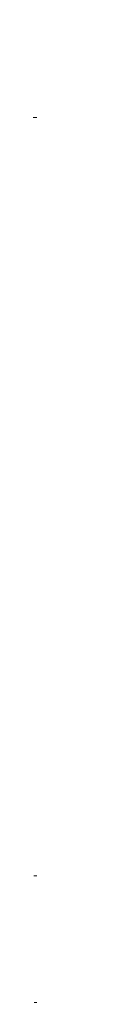
# Model space of a CAD drawing. Units: centimetres. Extents: x -16111 to 22336, y -25955 to 10128.
# Drawn here: x -7369 to -7365, y 9632 to 9687 of the extents above; entities that cross this region are included whole.
import ezdxf

# ---------------------------------------------------------------- set-up
doc = ezdxf.new("R2010")
doc.units = ezdxf.units.CM
doc.layers.add('000', color=7, linetype='Continuous', lineweight=0)
pattern_1 = [(0, (0, 0), (0, 6.985), [5.08, -1.905]), (90, (0, 0), (-6.985, 4e-16), [5.08, -1.905])]

msp = doc.modelspace()

# ---------------------------------------------------------------- hatches: boundary and pattern name
at = {"layer": '000'}
h = msp.add_hatch(dxfattribs=at)
h.set_pattern_fill('ANGLE', color=256, style=0)
h.set_pattern_definition(pattern_1)
edge = h.paths.add_edge_path()
edge.add_line((-7368.318, 9686.351), (-7368.568, 9686.626))
edge.add_line((-7368.568, 9686.626), (-7368.318, 9686.626))
h = msp.add_hatch(dxfattribs=at)
h.set_pattern_fill('ANGLE', color=256, style=0)
h.set_pattern_definition(pattern_1)
edge = h.paths.add_edge_path()
edge.add_line((-7368.318, 9686.351), (-7368.568, 9686.626))
edge.add_line((-7368.568, 9686.626), (-7368.318, 9686.626))
h = msp.add_hatch(dxfattribs=at)
h.set_pattern_fill('ANGLE', color=256, style=0)
h.set_pattern_definition(pattern_1)
h.paths.add_polyline_path([(-7365.068, 9683.825), (-7365.318, 9684.1)])
h = msp.add_hatch(dxfattribs=at)
h.set_pattern_fill('ANGLE', color=256, style=0)
h.set_pattern_definition(pattern_1)
edge = h.paths.add_edge_path()
edge.add_line((-7368.318, 9681.781), (-7368.568, 9682.057))
edge.add_line((-7368.568, 9682.057), (-7368.318, 9682.057))
h = msp.add_hatch(dxfattribs=at)
h.set_pattern_fill('ANGLE', color=256, style=0)
h.set_pattern_definition(pattern_1)
h.paths.add_polyline_path([(-7368.568, 9682.057), (-7368.318, 9682.057), (-7368.318, 9682.057)])
h = msp.add_hatch(dxfattribs=at)
h.set_pattern_fill('ANGLE', color=256, style=0)
h.set_pattern_definition(pattern_1)
edge = h.paths.add_edge_path()
edge.add_line((-7368.318, 9680.981), (-7368.568, 9681.257))
edge.add_line((-7368.568, 9681.257), (-7368.318, 9681.257))
h = msp.add_hatch(dxfattribs=at)
h.set_pattern_fill('ANGLE', color=256, style=0)
h.set_pattern_definition(pattern_1)
h.paths.add_polyline_path([(-7368.568, 9677.604), (-7368.568, 9678.267), (-7368.318, 9678.267), (-7368.318, 9677.604)])
h = msp.add_hatch(dxfattribs=at)
h.set_pattern_fill('ANGLE', color=256, style=0)
h.set_pattern_definition(pattern_1)
h.paths.add_polyline_path([(-7368.568, 9678.267), (-7368.318, 9677.604), (-7368.318, 9678.267)])
h = msp.add_hatch(dxfattribs=at)
h.set_pattern_fill('ANGLE', color=256, style=0)
h.set_pattern_definition(pattern_1)
edge = h.paths.add_edge_path()
edge.add_line((-7368.318, 9677.329), (-7368.568, 9677.604))
edge.add_line((-7368.568, 9677.604), (-7368.318, 9677.604))
h = msp.add_hatch(dxfattribs=at)
h.set_pattern_fill('ANGLE', color=256, style=0)
h.set_pattern_definition(pattern_1)
edge = h.paths.add_edge_path()
edge.add_line((-7365.318, 9675.995), (-7365.318, 9677.135))
edge.add_line((-7365.068, 9676.382), (-7365.318, 9676.376))
h = msp.add_hatch(dxfattribs=at)
h.set_pattern_fill('ANGLE', color=256, style=0)
h.set_pattern_definition(pattern_1)
edge = h.paths.add_edge_path()
edge.add_line((-7368.318, 9675.652), (-7368.568, 9675.928))
edge.add_line((-7368.318, 9675.928), (-7368.318, 9675.951))
edge.add_line((-7368.568, 9675.928), (-7368.318, 9675.928))
h = msp.add_hatch(dxfattribs=at)
h.set_pattern_fill('ANGLE', color=256, style=0)
h.set_pattern_definition(pattern_1)
edge = h.paths.add_edge_path()
edge.add_line((-7365.318, 9651.801), (-7365.318, 9651.096))
edge.add_line((-7365.318, 9650.725), (-7365.318, 9651.202))
h = msp.add_hatch(dxfattribs=at)
h.set_pattern_fill('ANGLE', color=256, style=0)
h.set_pattern_definition(pattern_1)
h.paths.add_polyline_path([(-7365.318, 9651.484), (-7365.068, 9651.478), (-7365.318, 9651.202)])
h = msp.add_hatch(dxfattribs=at)
h.set_pattern_fill('ANGLE', color=256, style=0)
h.set_pattern_definition(pattern_1)
edge = h.paths.add_edge_path()
edge.add_line((-7368.318, 9647.372), (-7368.568, 9647.372))
edge.add_line((-7368.568, 9647.372), (-7368.318, 9647.647))
h = msp.add_hatch(dxfattribs=at)
h.set_pattern_fill('ANGLE', color=256, style=0)
h.set_pattern_definition(pattern_1)
edge = h.paths.add_edge_path()
edge.add_line((-7368.318, 9645.141), (-7368.568, 9645.141))
edge.add_line((-7368.568, 9645.141), (-7368.318, 9645.416))
h = msp.add_hatch(dxfattribs=at)
h.set_pattern_fill('ANGLE', color=256, style=0)
h.set_pattern_definition(pattern_1)
edge = h.paths.add_edge_path()
edge.add_line((-7365.318, 9643.933), (-7365.318, 9645.074))
edge.add_line((-7365.068, 9644.686), (-7365.318, 9644.692))
edge.add_line((-7365.068, 9644.686), (-7365.318, 9644.411))
h = msp.add_hatch(dxfattribs=at)
h.set_pattern_fill('ANGLE', color=256, style=0)
h.set_pattern_definition(pattern_1)
edge = h.paths.add_edge_path()
edge.add_line((-7365.318, 9645.074), (-7365.318, 9643.933))
edge.add_line((-7365.318, 9644.411), (-7365.068, 9644.686))
h = msp.add_hatch(dxfattribs=at)
h.set_pattern_fill('ANGLE', color=256, style=0)
h.set_pattern_definition(pattern_1)
edge = h.paths.add_edge_path()
edge.add_line((-7368.318, 9642.802), (-7368.568, 9642.802))
edge.add_line((-7368.568, 9642.802), (-7368.318, 9643.077))
h = msp.add_hatch(dxfattribs=at)
h.set_pattern_fill('ANGLE', color=256, style=0)
h.set_pattern_definition(pattern_1)
edge = h.paths.add_edge_path()
edge.add_line((-7368.318, 9642.802), (-7368.568, 9642.802))
edge.add_line((-7368.568, 9642.802), (-7368.318, 9643.077))
h = msp.add_hatch(dxfattribs=at)
h.set_pattern_fill('ANGLE', color=256, style=0)
h.set_pattern_definition(pattern_1)
h.paths.add_polyline_path([(-7365.068, 9641.696), (-7365.318, 9641.421)])
h = msp.add_hatch(dxfattribs=at)
h.set_pattern_fill('ANGLE', color=256, style=0)
h.set_pattern_definition(pattern_1)
edge = h.paths.add_edge_path()
edge.add_line((-7368.318, 9640.571), (-7368.568, 9640.571))
edge.add_line((-7368.318, 9641.234), (-7368.318, 9640.846))
edge.add_line((-7368.568, 9640.571), (-7368.318, 9640.846))
h = msp.add_hatch(dxfattribs=at)
h.set_pattern_fill('ANGLE', color=256, style=0)
h.set_pattern_definition(pattern_1)
edge = h.paths.add_edge_path()
edge.add_line((-7368.318, 9640.846), (-7368.568, 9640.571))
edge.add_line((-7368.318, 9641.234), (-7368.318, 9640.846))
edge.add_line((-7368.568, 9640.571), (-7368.318, 9640.571))
h = msp.add_hatch(dxfattribs=at)
h.set_pattern_fill('ANGLE', color=256, style=0)
h.set_pattern_definition(pattern_1)
edge = h.paths.add_edge_path()
edge.add_line((-7368.318, 9640.571), (-7368.568, 9640.571))
edge.add_line((-7368.568, 9640.571), (-7368.318, 9640.846))
h = msp.add_hatch(dxfattribs=at)
h.set_pattern_fill('ANGLE', color=256, style=0)
h.set_pattern_definition(pattern_1)
edge = h.paths.add_edge_path()
edge.add_line((-7368.318, 9638.349), (-7368.318, 9637.865))
edge.add_line((-7368.318, 9637.59), (-7368.318, 9637.056))
edge.add_line((-7368.318, 9637.056), (-7368.568, 9636.781))
edge.add_line((-7368.568, 9636.781), (-7368.318, 9636.781))
edge.add_line((-7368.318, 9636.118), (-7368.318, 9635.635))
edge.add_line((-7368.318, 9635.359), (-7368.318, 9634.717))
edge.add_line((-7368.318, 9634.442), (-7368.318, 9634.055))
edge.add_line((-7368.318, 9634.055), (-7368.568, 9633.779))
edge.add_line((-7368.568, 9633.779), (-7368.318, 9633.779))
edge.add_line((-7368.318, 9634.442), (-7368.318, 9634.055))
edge.add_line((-7368.318, 9634.717), (-7368.318, 9635.359))
edge.add_line((-7368.318, 9635.635), (-7368.318, 9636.118))
edge.add_line((-7368.318, 9637.056), (-7368.318, 9637.59))
edge.add_line((-7368.318, 9637.865), (-7368.318, 9638.349))
edge.add_line((-7368.318, 9639.012), (-7368.318, 9638.624))
edge.add_line((-7368.318, 9639.287), (-7368.568, 9639.012))
edge.add_line((-7368.318, 9639.812), (-7368.318, 9639.287))
edge.add_line((-7368.568, 9639.012), (-7368.318, 9639.012))
h = msp.add_hatch(dxfattribs=at)
h.set_pattern_fill('ANGLE', color=256, style=0)
h.set_pattern_definition(pattern_1)
edge = h.paths.add_edge_path()
edge.add_line((-7368.318, 9639.012), (-7368.568, 9639.012))
edge.add_line((-7368.568, 9639.012), (-7368.318, 9639.287))
h = msp.add_hatch(dxfattribs=at)
h.set_pattern_fill('ANGLE', color=256, style=0)
h.set_pattern_definition(pattern_1)
edge = h.paths.add_edge_path()
edge.add_line((-7368.318, 9638.349), (-7368.568, 9638.349))
edge.add_line((-7368.568, 9638.349), (-7368.318, 9638.624))
edge.add_line((-7368.568, 9639.012), (-7368.318, 9639.012))
h = msp.add_hatch(dxfattribs=at)
h.set_pattern_fill('ANGLE', color=256, style=0)
h.set_pattern_definition(pattern_1)
edge = h.paths.add_edge_path()
edge.add_line((-7365.318, 9637.727), (-7365.068, 9638.003))
edge.add_line((-7365.068, 9638.003), (-7365.318, 9638.009))
h = msp.add_hatch(dxfattribs=at)
h.set_pattern_fill('ANGLE', color=256, style=0)
h.set_pattern_definition(pattern_1)
edge = h.paths.add_edge_path()
edge.add_line((-7365.318, 9636.968), (-7365.068, 9637.244))
edge.add_line((-7365.068, 9637.244), (-7365.318, 9637.25))
h = msp.add_hatch(dxfattribs=at)
h.set_pattern_fill('ANGLE', color=256, style=0)
h.set_pattern_definition(pattern_1)
h.paths.add_polyline_path([(-7365.068, 9637.244), (-7365.318, 9636.968)])
h = msp.add_hatch(dxfattribs=at)
h.set_pattern_fill('ANGLE', color=256, style=0)
h.set_pattern_definition(pattern_1)
edge = h.paths.add_edge_path()
edge.add_line((-7368.318, 9633.779), (-7368.568, 9633.779))
edge.add_line((-7368.568, 9633.779), (-7368.318, 9634.055))
h = msp.add_hatch(dxfattribs=at)
h.set_pattern_fill('ANGLE', color=256, style=0)
h.set_pattern_definition(pattern_1)
edge = h.paths.add_edge_path()
edge.add_line((-7368.318, 9633.779), (-7368.568, 9633.779))
edge.add_line((-7368.568, 9633.779), (-7368.318, 9634.055))
h = msp.add_hatch(dxfattribs=at)
h.set_pattern_fill('ANGLE', color=256, style=0)
h.set_pattern_definition(pattern_1)
edge = h.paths.add_edge_path()
edge.add_line((-7368.318, 9632.211), (-7368.568, 9632.211))
edge.add_line((-7368.568, 9632.211), (-7368.318, 9632.486))

doc.saveas('drawing.dxf')
